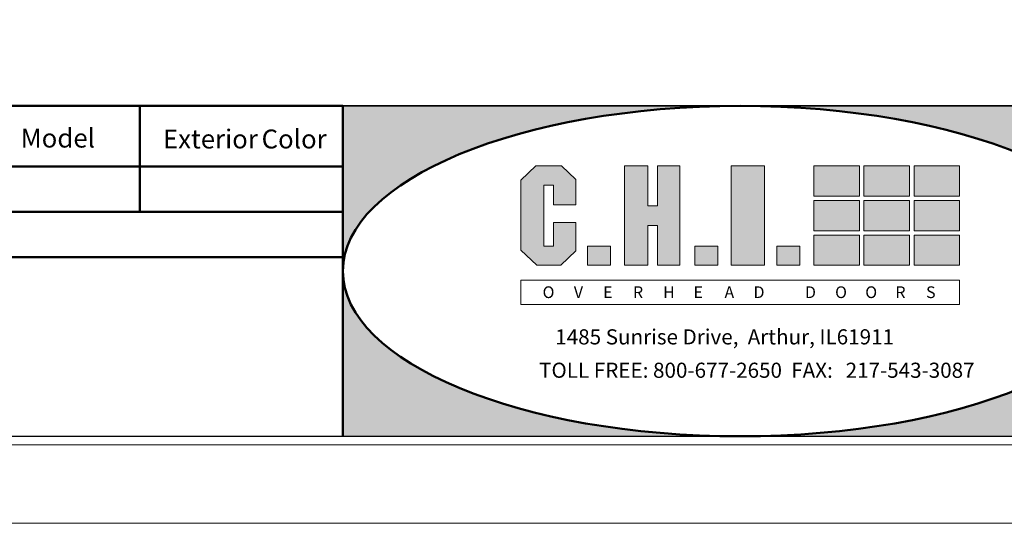
# Model space of a CAD drawing. Units: inches. Extents: x 0 to 10.9, y 0 to 8.5.
# Drawn here: x 2.9 to 6.4, y 0 to 1.8 of the extents above; entities that cross this region are included whole.
import ezdxf

# ---------------------------------------------------------------- set-up
doc = ezdxf.new("R2010")
doc.units = ezdxf.units.IN
doc.header["$MEASUREMENT"] = 0
for name, color, linetype in [('4to1 Chain Hoist', 7, 'Continuous'), ('DIMENSION', 7, 'Continuous'), ('SLAT', 7, 'Continuous'), ('TEXT2', 7, 'Continuous'), ('TITLE', 7, 'Continuous')]:
    doc.layers.add(name, color=color, linetype=linetype)

# ---------------------------------------------------------------- blocks, each defined once
blk = doc.blocks.new('block 2')
at = {"layer": 'DIMENSION', "lineweight": 0}
for points in [[(-0.0167, 0.0323), (-0.0167, 8.4831), (10.9197, 8.4831), (10.9197, 0.0323), (-0.0167, 0.0323)], [(-0.0167, 0.0323), (-0.0167, 8.4831), (10.9197, 8.4831), (10.9197, 0.0323), (-0.0167, 0.0323)], [(0.2629, 0.3119), (0.2629, 8.2035), (10.7395, 8.2035), (10.7395, 0.3119), (0.2629, 0.3119)]]:
    blk.add_lwpolyline(points, dxfattribs=at)
blk = doc.blocks.new('block 112')
at = {"layer": 'DIMENSION', "color": 7, "true_color": 0xffffff, "insert": (5.4441, 0.8346), "char_height": 0.041674, "attachment_point": 7}
blk.add_mtext('\\fArial|b1|i0|c0|p34;\\W1;A', dxfattribs=at)
blk = doc.blocks.new('block 113')
at = {"layer": 'DIMENSION', "color": 7, "true_color": 0xffffff, "insert": (5.0118, 0.8346), "char_height": 0.041674, "attachment_point": 7}
blk.add_mtext('\\fArial|b1|i0|c0|p34;\\W1;E', dxfattribs=at)
blk = doc.blocks.new('block 114')
at = {"layer": 'DIMENSION', "color": 7, "true_color": 0xffffff, "insert": (4.7962, 0.8346), "char_height": 0.041674, "attachment_point": 7}
blk.add_mtext('\\fArial|b1|i0|c0|p34;\\W1;O', dxfattribs=at)
blk = doc.blocks.new('block 115')
at = {"layer": 'DIMENSION', "color": 7, "true_color": 0xffffff, "insert": (4.9075, 0.8346), "char_height": 0.041674, "attachment_point": 7}
blk.add_mtext('\\fArial|b1|i0|c0|p34;\\W1;V', dxfattribs=at)
blk = doc.blocks.new('block 116')
at = {"layer": 'DIMENSION', "color": 7, "true_color": 0xffffff, "insert": (5.2255, 0.8346), "char_height": 0.041674, "attachment_point": 7}
blk.add_mtext('\\fArial|b1|i0|c0|p34;\\W1;H', dxfattribs=at)
blk = doc.blocks.new('block 117')
at = {"layer": 'DIMENSION', "color": 7, "true_color": 0xffffff, "insert": (5.1182, 0.8346), "char_height": 0.041674, "attachment_point": 7}
blk.add_mtext('\\fArial|b1|i0|c0|p34;\\W1;R', dxfattribs=at)
blk = doc.blocks.new('block 118')
at = {"layer": 'DIMENSION', "color": 7, "true_color": 0xffffff, "insert": (5.3338, 0.8346), "char_height": 0.041674, "attachment_point": 7}
blk.add_mtext('\\fArial|b1|i0|c0|p34;\\W1;E', dxfattribs=at)
blk = doc.blocks.new('block 119')
at = {"layer": 'DIMENSION', "color": 7, "true_color": 0xffffff, "insert": (5.8382, 0.8346), "char_height": 0.041674, "attachment_point": 7}
blk.add_mtext('\\fArial|b1|i0|c0|p34;\\W1;O', dxfattribs=at)
blk = doc.blocks.new('block 120')
at = {"layer": 'DIMENSION', "color": 7, "true_color": 0xffffff, "insert": (5.5475, 0.8346), "char_height": 0.041674, "attachment_point": 7}
blk.add_mtext('\\fArial|b1|i0|c0|p34;\\W1;D', dxfattribs=at)
blk = doc.blocks.new('block 121')
at = {"layer": 'DIMENSION', "color": 7, "true_color": 0xffffff, "insert": (5.7308, 0.8346), "char_height": 0.041674, "attachment_point": 7}
blk.add_mtext('\\fArial|b1|i0|c0|p34;\\W1;D', dxfattribs=at)
blk = doc.blocks.new('block 122')
at = {"layer": 'DIMENSION', "color": 7, "true_color": 0xffffff, "insert": (6.0528, 0.8346), "char_height": 0.041674, "attachment_point": 7}
blk.add_mtext('\\fArial|b1|i0|c0|p34;\\W1;R', dxfattribs=at)
blk = doc.blocks.new('block 123')
at = {"layer": 'DIMENSION', "color": 7, "true_color": 0xffffff, "insert": (5.9455, 0.8346), "char_height": 0.041674, "attachment_point": 7}
blk.add_mtext('\\fArial|b1|i0|c0|p34;\\W1;O', dxfattribs=at)
blk = doc.blocks.new('block 124')
at = {"layer": 'DIMENSION', "color": 7, "true_color": 0xffffff, "insert": (6.1621, 0.8346), "char_height": 0.041674, "attachment_point": 7}
blk.add_mtext('\\fArial|b1|i0|c0|p34;\\W1;S', dxfattribs=at)
blk = doc.blocks.new('block 125')
at = {"layer": 'DIMENSION', "color": 254, "lineweight": 9, "true_color": 0xd6d6d6}
blk.add_lwpolyline([(4.0848, 1.519), (6.9152, 1.519)], dxfattribs=at)
blk = doc.blocks.new('block 126')
at = {"layer": 'DIMENSION', "color": 254, "lineweight": 9, "true_color": 0xd6d6d6}
blk.add_lwpolyline([(4.7186, 0.8122), (6.2814, 0.8122), (6.2814, 0.8987), (4.7186, 0.8987), (4.7186, 0.8122)], dxfattribs=at)
blk = doc.blocks.new('block 127')
at = {"layer": 'DIMENSION', "true_color": 0xffffff}
h = blk.add_hatch(color=7, dxfattribs=at)
h.paths.add_polyline_path([(4.835, 1.0196), (4.8011, 1.0196), (4.8011, 1.2373), (4.835, 1.2373), (4.835, 1.1671), (4.9149, 1.1671), (4.9149, 1.2566), (4.864, 1.305), (4.772, 1.305), (4.7186, 1.2542), (4.7186, 1.005), (4.7751, 0.9513), (4.861, 0.9513), (4.9149, 1.0026), (4.9149, 1.1042), (4.835, 1.1042)])
h.paths.add_polyline_path([(5.0382, 0.9513), (5.0382, 1.0196), (4.9563, 1.0196), (4.9563, 0.9513)])
h.paths.add_polyline_path([(5.0885, 0.9513), (5.171, 0.9513), (5.171, 1.0933), (5.2049, 1.0933), (5.2049, 0.9513), (5.2848, 0.9513), (5.2848, 1.305), (5.2049, 1.305), (5.2049, 1.163), (5.171, 1.163), (5.171, 1.305), (5.0885, 1.305)])
h.paths.add_polyline_path([(5.339, 0.9513), (5.4208, 0.9513), (5.4208, 1.0196), (5.339, 1.0196)])
h.paths.add_polyline_path([(5.4678, 0.9513), (5.5869, 0.9513), (5.5869, 1.305), (5.4678, 1.305)])
h.paths.add_polyline_path([(5.7121, 1.0196), (5.6302, 1.0196), (5.6302, 0.9513), (5.7121, 0.9513)])
at = {"layer": 'DIMENSION', "lineweight": 0}
for points in [[(4.835, 1.0196), (4.8011, 1.0196), (4.8011, 1.2373), (4.835, 1.2373), (4.835, 1.1671), (4.9149, 1.1671), (4.9149, 1.2566), (4.864, 1.305), (4.772, 1.305), (4.7186, 1.2542), (4.7186, 1.005), (4.7751, 0.9513), (4.861, 0.9513), (4.9149, 1.0026), (4.9149, 1.1042), (4.835, 1.1042), (4.835, 1.0196)], [(5.0885, 0.9513), (5.171, 0.9513), (5.171, 1.0933), (5.2049, 1.0933), (5.2049, 0.9513), (5.2848, 0.9513), (5.2848, 1.305), (5.2049, 1.305), (5.2049, 1.163), (5.171, 1.163), (5.171, 1.305), (5.0885, 1.305), (5.0885, 0.9513)], [(5.4678, 0.9513), (5.5869, 0.9513), (5.5869, 1.305), (5.4678, 1.305), (5.4678, 0.9513)], [(5.0382, 0.9513), (5.0382, 1.0196), (4.9563, 1.0196), (4.9563, 0.9513), (5.0382, 0.9513)], [(5.339, 0.9513), (5.4208, 0.9513), (5.4208, 1.0196), (5.339, 1.0196), (5.339, 0.9513)], [(5.7121, 1.0196), (5.6302, 1.0196), (5.6302, 0.9513), (5.7121, 0.9513), (5.7121, 1.0196)]]:
    blk.add_lwpolyline(points, dxfattribs=at)
blk = doc.blocks.new('block 128')
at = {"layer": 'DIMENSION', "color": 254, "lineweight": 9, "true_color": 0xd6d6d6}
blk.add_lwpolyline([(4.9563, 1.0196), (4.9563, 0.9513)], dxfattribs=at)
blk = doc.blocks.new('block 129')
at = {"layer": 'DIMENSION', "color": 254, "lineweight": 9, "true_color": 0xd6d6d6}
blk.add_lwpolyline([(4.9149, 1.0026), (4.861, 0.9513)], dxfattribs=at)
blk = doc.blocks.new('block 130')
at = {"layer": 'DIMENSION', "color": 254, "lineweight": 9, "true_color": 0xd6d6d6}
blk.add_lwpolyline([(5.0382, 1.0196), (5.0382, 0.9513)], dxfattribs=at)
blk = doc.blocks.new('block 131')
at = {"layer": 'DIMENSION', "color": 254, "lineweight": 9, "true_color": 0xd6d6d6}
blk.add_lwpolyline([(5.339, 1.0196), (5.339, 0.9513)], dxfattribs=at)
blk = doc.blocks.new('block 132')
at = {"layer": 'DIMENSION', "color": 254, "lineweight": 9, "true_color": 0xd6d6d6}
blk.add_lwpolyline([(5.4208, 1.0196), (5.4208, 0.9513)], dxfattribs=at)
blk = doc.blocks.new('block 133')
at = {"layer": 'DIMENSION', "color": 254, "lineweight": 9, "true_color": 0xd6d6d6}
blk.add_lwpolyline([(4.7186, 1.005), (4.7751, 0.9513)], dxfattribs=at)
blk = doc.blocks.new('block 134')
at = {"layer": 'DIMENSION', "color": 254, "lineweight": 9, "true_color": 0xd6d6d6}
blk.add_lwpolyline([(5.2049, 1.0933), (5.2049, 0.9513)], dxfattribs=at)
blk = doc.blocks.new('block 135')
at = {"layer": 'DIMENSION', "color": 254, "lineweight": 9, "true_color": 0xd6d6d6}
blk.add_lwpolyline([(5.171, 1.0933), (5.171, 0.9513)], dxfattribs=at)
blk = doc.blocks.new('block 136')
at = {"layer": 'DIMENSION', "color": 254, "lineweight": 9, "true_color": 0xd6d6d6}
blk.add_lwpolyline([(5.2848, 0.9513), (5.2848, 1.305)], dxfattribs=at)
blk = doc.blocks.new('block 137')
at = {"layer": 'DIMENSION', "color": 254, "lineweight": 9, "true_color": 0xd6d6d6}
blk.add_lwpolyline([(5.0885, 0.9513), (5.0885, 1.305)], dxfattribs=at)
blk = doc.blocks.new('block 138')
at = {"layer": 'DIMENSION', "color": 254, "lineweight": 9, "true_color": 0xd6d6d6}
blk.add_lwpolyline([(4.9563, 0.9513), (5.0382, 0.9513)], dxfattribs=at)
blk = doc.blocks.new('block 139')
at = {"layer": 'DIMENSION', "color": 254, "lineweight": 9, "true_color": 0xd6d6d6}
blk.add_lwpolyline([(4.7751, 0.9513), (4.861, 0.9513)], dxfattribs=at)
blk = doc.blocks.new('block 140')
at = {"layer": 'DIMENSION', "color": 254, "lineweight": 9, "true_color": 0xd6d6d6}
blk.add_lwpolyline([(5.2049, 0.9513), (5.2848, 0.9513)], dxfattribs=at)
blk = doc.blocks.new('block 141')
at = {"layer": 'DIMENSION', "color": 254, "lineweight": 9, "true_color": 0xd6d6d6}
blk.add_lwpolyline([(5.0885, 0.9513), (5.171, 0.9513)], dxfattribs=at)
blk = doc.blocks.new('block 142')
at = {"layer": 'DIMENSION', "color": 254, "lineweight": 9, "true_color": 0xd6d6d6}
blk.add_lwpolyline([(5.339, 0.9513), (5.4208, 0.9513)], dxfattribs=at)
blk = doc.blocks.new('block 143')
at = {"layer": 'DIMENSION', "color": 254, "lineweight": 9, "true_color": 0xd6d6d6}
blk.add_lwpolyline([(4.9563, 1.0196), (5.0382, 1.0196)], dxfattribs=at)
blk = doc.blocks.new('block 144')
at = {"layer": 'DIMENSION', "color": 254, "lineweight": 9, "true_color": 0xd6d6d6}
blk.add_lwpolyline([(4.9149, 1.2566), (4.864, 1.305)], dxfattribs=at)
blk = doc.blocks.new('block 145')
at = {"layer": 'DIMENSION', "color": 254, "lineweight": 9, "true_color": 0xd6d6d6}
blk.add_lwpolyline([(4.7186, 1.2542), (4.772, 1.305)], dxfattribs=at)
blk = doc.blocks.new('block 146')
at = {"layer": 'DIMENSION', "color": 254, "lineweight": 9, "true_color": 0xd6d6d6}
blk.add_lwpolyline([(4.835, 1.2373), (4.8011, 1.2373)], dxfattribs=at)
blk = doc.blocks.new('block 147')
at = {"layer": 'DIMENSION', "color": 254, "lineweight": 9, "true_color": 0xd6d6d6}
blk.add_lwpolyline([(4.835, 1.0196), (4.8011, 1.0196)], dxfattribs=at)
blk = doc.blocks.new('block 148')
at = {"layer": 'DIMENSION', "color": 254, "lineweight": 9, "true_color": 0xd6d6d6}
blk.add_lwpolyline([(4.8011, 1.2373), (4.8011, 1.0196)], dxfattribs=at)
blk = doc.blocks.new('block 149')
at = {"layer": 'DIMENSION', "color": 254, "lineweight": 9, "true_color": 0xd6d6d6}
blk.add_lwpolyline([(4.7186, 1.005), (4.7186, 1.2542)], dxfattribs=at)
blk = doc.blocks.new('block 150')
at = {"layer": 'DIMENSION', "color": 254, "lineweight": 9, "true_color": 0xd6d6d6}
blk.add_lwpolyline([(4.9149, 1.1671), (4.9149, 1.2566)], dxfattribs=at)
blk = doc.blocks.new('block 151')
at = {"layer": 'DIMENSION', "color": 254, "lineweight": 9, "true_color": 0xd6d6d6}
blk.add_lwpolyline([(4.835, 1.1671), (4.835, 1.2373)], dxfattribs=at)
blk = doc.blocks.new('block 152')
at = {"layer": 'DIMENSION', "color": 254, "lineweight": 9, "true_color": 0xd6d6d6}
blk.add_lwpolyline([(4.9149, 1.1042), (4.835, 1.1042)], dxfattribs=at)
blk = doc.blocks.new('block 153')
at = {"layer": 'DIMENSION', "color": 254, "lineweight": 9, "true_color": 0xd6d6d6}
blk.add_lwpolyline([(4.9149, 1.1671), (4.835, 1.1671)], dxfattribs=at)
blk = doc.blocks.new('block 154')
at = {"layer": 'DIMENSION', "color": 254, "lineweight": 9, "true_color": 0xd6d6d6}
blk.add_lwpolyline([(4.9149, 1.0026), (4.9149, 1.1042)], dxfattribs=at)
blk = doc.blocks.new('block 155')
at = {"layer": 'DIMENSION', "color": 254, "lineweight": 9, "true_color": 0xd6d6d6}
blk.add_lwpolyline([(4.835, 1.1042), (4.835, 1.0196)], dxfattribs=at)
blk = doc.blocks.new('block 156')
at = {"layer": 'DIMENSION', "color": 254, "lineweight": 9, "true_color": 0xd6d6d6}
blk.add_lwpolyline([(5.171, 1.305), (5.171, 1.163)], dxfattribs=at)
blk = doc.blocks.new('block 157')
at = {"layer": 'DIMENSION', "color": 254, "lineweight": 9, "true_color": 0xd6d6d6}
blk.add_lwpolyline([(5.2049, 1.305), (5.2049, 1.163)], dxfattribs=at)
blk = doc.blocks.new('block 158')
at = {"layer": 'DIMENSION', "color": 254, "lineweight": 9, "true_color": 0xd6d6d6}
blk.add_lwpolyline([(5.171, 1.163), (5.2049, 1.163)], dxfattribs=at)
blk = doc.blocks.new('block 159')
at = {"layer": 'DIMENSION', "color": 254, "lineweight": 9, "true_color": 0xd6d6d6}
blk.add_lwpolyline([(5.171, 1.0933), (5.2049, 1.0933)], dxfattribs=at)
blk = doc.blocks.new('block 160')
at = {"layer": 'DIMENSION', "color": 254, "lineweight": 9, "true_color": 0xd6d6d6}
blk.add_lwpolyline([(5.339, 1.0196), (5.4208, 1.0196)], dxfattribs=at)
blk = doc.blocks.new('block 161')
at = {"layer": 'DIMENSION', "color": 254, "lineweight": 9, "true_color": 0xd6d6d6}
blk.add_lwpolyline([(6.2814, 1.0585), (6.2814, 0.9513)], dxfattribs=at)
blk = doc.blocks.new('block 162')
at = {"layer": 'DIMENSION', "color": 254, "lineweight": 9, "true_color": 0xd6d6d6}
blk.add_lwpolyline([(5.6302, 1.0196), (5.6302, 0.9513)], dxfattribs=at)
blk = doc.blocks.new('block 163')
at = {"layer": 'DIMENSION', "color": 254, "lineweight": 9, "true_color": 0xd6d6d6}
blk.add_lwpolyline([(5.7627, 1.0585), (5.7627, 0.9513)], dxfattribs=at)
blk = doc.blocks.new('block 164')
at = {"layer": 'DIMENSION', "color": 254, "lineweight": 9, "true_color": 0xd6d6d6}
blk.add_lwpolyline([(5.7121, 1.0196), (5.7121, 0.9513)], dxfattribs=at)
blk = doc.blocks.new('block 165')
at = {"layer": 'DIMENSION', "color": 254, "lineweight": 9, "true_color": 0xd6d6d6}
blk.add_lwpolyline([(6.1032, 1.0585), (6.1032, 0.9513)], dxfattribs=at)
blk = doc.blocks.new('block 166')
at = {"layer": 'DIMENSION', "color": 254, "lineweight": 9, "true_color": 0xd6d6d6}
blk.add_lwpolyline([(5.941, 1.0585), (5.941, 0.9513)], dxfattribs=at)
blk = doc.blocks.new('block 167')
at = {"layer": 'DIMENSION', "color": 254, "lineweight": 9, "true_color": 0xd6d6d6}
blk.add_lwpolyline([(5.9249, 1.0585), (5.9249, 0.9513)], dxfattribs=at)
blk = doc.blocks.new('block 168')
at = {"layer": 'DIMENSION', "color": 254, "lineweight": 9, "true_color": 0xd6d6d6}
blk.add_lwpolyline([(6.1192, 1.0585), (6.1192, 0.9513)], dxfattribs=at)
blk = doc.blocks.new('block 169')
at = {"layer": 'DIMENSION', "true_color": 0xffffff}
h = blk.add_hatch(color=7, dxfattribs=at)
h.paths.add_polyline_path([(5.9249, 0.9513), (5.9249, 1.0585), (5.7627, 1.0585), (5.7627, 0.9513)])
h.paths.add_polyline_path([(5.7627, 1.1818), (5.7627, 1.0746), (5.9249, 1.0746), (5.9249, 1.1818)])
h.paths.add_polyline_path([(5.7627, 1.305), (5.7627, 1.1978), (5.9249, 1.1978), (5.9249, 1.305)])
h.paths.add_polyline_path([(5.941, 1.305), (5.941, 1.1978), (6.1032, 1.1978), (6.1032, 1.305)])
h.paths.add_polyline_path([(6.1032, 1.0746), (6.1032, 1.1818), (5.941, 1.1818), (5.941, 1.0746)])
h.paths.add_polyline_path([(6.1032, 0.9513), (6.1032, 1.0585), (5.941, 1.0585), (5.941, 0.9513)])
h.paths.add_polyline_path([(6.2814, 0.9513), (6.2814, 1.0585), (6.1192, 1.0585), (6.1192, 0.9513)])
h.paths.add_polyline_path([(6.2814, 1.0746), (6.2814, 1.1818), (6.1192, 1.1818), (6.1192, 1.0746)])
h.paths.add_polyline_path([(6.1192, 1.305), (6.1192, 1.1978), (6.2814, 1.1978), (6.2814, 1.305)])
at = {"layer": 'DIMENSION', "lineweight": 0}
for points in [[(5.7627, 1.305), (5.7627, 1.1978), (5.9249, 1.1978), (5.9249, 1.305), (5.7627, 1.305)], [(5.941, 1.305), (5.941, 1.1978), (6.1032, 1.1978), (6.1032, 1.305), (5.941, 1.305)], [(6.1192, 1.305), (6.1192, 1.1978), (6.2814, 1.1978), (6.2814, 1.305), (6.1192, 1.305)], [(5.7627, 1.1818), (5.7627, 1.0746), (5.9249, 1.0746), (5.9249, 1.1818), (5.7627, 1.1818)], [(6.1032, 1.0746), (6.1032, 1.1818), (5.941, 1.1818), (5.941, 1.0746), (6.1032, 1.0746)], [(6.2814, 1.0746), (6.2814, 1.1818), (6.1192, 1.1818), (6.1192, 1.0746), (6.2814, 1.0746)], [(5.9249, 0.9513), (5.9249, 1.0585), (5.7627, 1.0585), (5.7627, 0.9513), (5.9249, 0.9513)], [(6.1032, 0.9513), (6.1032, 1.0585), (5.941, 1.0585), (5.941, 0.9513), (6.1032, 0.9513)], [(6.2814, 0.9513), (6.2814, 1.0585), (6.1192, 1.0585), (6.1192, 0.9513), (6.2814, 0.9513)]]:
    blk.add_lwpolyline(points, dxfattribs=at)
blk = doc.blocks.new('block 170')
at = {"layer": 'DIMENSION', "color": 254, "lineweight": 9, "true_color": 0xd6d6d6}
blk.add_lwpolyline([(5.5869, 0.9513), (5.5869, 1.305)], dxfattribs=at)
blk = doc.blocks.new('block 171')
at = {"layer": 'DIMENSION', "color": 254, "lineweight": 9, "true_color": 0xd6d6d6}
blk.add_lwpolyline([(5.4678, 0.9513), (5.4678, 1.305)], dxfattribs=at)
blk = doc.blocks.new('block 172')
at = {"layer": 'DIMENSION', "color": 254, "lineweight": 9, "true_color": 0xd6d6d6}
blk.add_lwpolyline([(5.7627, 0.9513), (5.9249, 0.9513)], dxfattribs=at)
blk = doc.blocks.new('block 173')
at = {"layer": 'DIMENSION', "color": 254, "lineweight": 9, "true_color": 0xd6d6d6}
blk.add_lwpolyline([(5.6302, 0.9513), (5.7121, 0.9513)], dxfattribs=at)
blk = doc.blocks.new('block 174')
at = {"layer": 'DIMENSION', "color": 254, "lineweight": 9, "true_color": 0xd6d6d6}
blk.add_lwpolyline([(5.4678, 0.9513), (5.5869, 0.9513)], dxfattribs=at)
blk = doc.blocks.new('block 175')
at = {"layer": 'DIMENSION', "color": 254, "lineweight": 9, "true_color": 0xd6d6d6}
blk.add_lwpolyline([(5.941, 0.9513), (6.1032, 0.9513)], dxfattribs=at)
blk = doc.blocks.new('block 176')
at = {"layer": 'DIMENSION', "color": 254, "lineweight": 9, "true_color": 0xd6d6d6}
blk.add_lwpolyline([(6.1192, 0.9513), (6.2814, 0.9513)], dxfattribs=at)
blk = doc.blocks.new('block 177')
at = {"layer": 'DIMENSION', "color": 254, "lineweight": 9, "true_color": 0xd6d6d6}
blk.add_lwpolyline([(5.7627, 1.1818), (5.9249, 1.1818)], dxfattribs=at)
blk = doc.blocks.new('block 178')
at = {"layer": 'DIMENSION', "color": 254, "lineweight": 9, "true_color": 0xd6d6d6}
blk.add_lwpolyline([(5.7627, 1.1978), (5.9249, 1.1978)], dxfattribs=at)
blk = doc.blocks.new('block 179')
at = {"layer": 'DIMENSION', "color": 254, "lineweight": 9, "true_color": 0xd6d6d6}
blk.add_lwpolyline([(5.7627, 1.0746), (5.9249, 1.0746)], dxfattribs=at)
blk = doc.blocks.new('block 180')
at = {"layer": 'DIMENSION', "color": 254, "lineweight": 9, "true_color": 0xd6d6d6}
blk.add_lwpolyline([(5.7627, 1.0585), (5.9249, 1.0585)], dxfattribs=at)
blk = doc.blocks.new('block 181')
at = {"layer": 'DIMENSION', "color": 254, "lineweight": 9, "true_color": 0xd6d6d6}
blk.add_lwpolyline([(5.7627, 1.305), (5.7627, 1.1978)], dxfattribs=at)
blk = doc.blocks.new('block 182')
at = {"layer": 'DIMENSION', "color": 254, "lineweight": 9, "true_color": 0xd6d6d6}
blk.add_lwpolyline([(5.6302, 1.0196), (5.7121, 1.0196)], dxfattribs=at)
blk = doc.blocks.new('block 183')
at = {"layer": 'DIMENSION', "color": 254, "lineweight": 9, "true_color": 0xd6d6d6}
blk.add_lwpolyline([(5.7627, 1.1818), (5.7627, 1.0746)], dxfattribs=at)
blk = doc.blocks.new('block 184')
at = {"layer": 'DIMENSION', "color": 254, "lineweight": 9, "true_color": 0xd6d6d6}
blk.add_lwpolyline([(6.2814, 1.305), (6.2814, 1.1978)], dxfattribs=at)
blk = doc.blocks.new('block 185')
at = {"layer": 'DIMENSION', "color": 254, "lineweight": 9, "true_color": 0xd6d6d6}
blk.add_lwpolyline([(6.1032, 1.305), (6.1032, 1.1978)], dxfattribs=at)
blk = doc.blocks.new('block 186')
at = {"layer": 'DIMENSION', "color": 254, "lineweight": 9, "true_color": 0xd6d6d6}
blk.add_lwpolyline([(5.941, 1.305), (5.941, 1.1978)], dxfattribs=at)
blk = doc.blocks.new('block 187')
at = {"layer": 'DIMENSION', "color": 254, "lineweight": 9, "true_color": 0xd6d6d6}
blk.add_lwpolyline([(5.9249, 1.305), (5.9249, 1.1978)], dxfattribs=at)
blk = doc.blocks.new('block 188')
at = {"layer": 'DIMENSION', "color": 254, "lineweight": 9, "true_color": 0xd6d6d6}
blk.add_lwpolyline([(6.1192, 1.305), (6.1192, 1.1978)], dxfattribs=at)
blk = doc.blocks.new('block 189')
at = {"layer": 'DIMENSION', "color": 254, "lineweight": 9, "true_color": 0xd6d6d6}
blk.add_lwpolyline([(5.941, 1.1818), (6.1032, 1.1818)], dxfattribs=at)
blk = doc.blocks.new('block 190')
at = {"layer": 'DIMENSION', "color": 254, "lineweight": 9, "true_color": 0xd6d6d6}
blk.add_lwpolyline([(5.941, 1.1978), (6.1032, 1.1978)], dxfattribs=at)
blk = doc.blocks.new('block 191')
at = {"layer": 'DIMENSION', "color": 254, "lineweight": 9, "true_color": 0xd6d6d6}
blk.add_lwpolyline([(5.941, 1.0746), (6.1032, 1.0746)], dxfattribs=at)
blk = doc.blocks.new('block 192')
at = {"layer": 'DIMENSION', "color": 254, "lineweight": 9, "true_color": 0xd6d6d6}
blk.add_lwpolyline([(5.941, 1.0585), (6.1032, 1.0585)], dxfattribs=at)
blk = doc.blocks.new('block 193')
at = {"layer": 'DIMENSION', "color": 254, "lineweight": 9, "true_color": 0xd6d6d6}
blk.add_lwpolyline([(5.9249, 1.1818), (5.9249, 1.0746)], dxfattribs=at)
blk = doc.blocks.new('block 194')
at = {"layer": 'DIMENSION', "color": 254, "lineweight": 9, "true_color": 0xd6d6d6}
blk.add_lwpolyline([(5.941, 1.1818), (5.941, 1.0746)], dxfattribs=at)
blk = doc.blocks.new('block 195')
at = {"layer": 'DIMENSION', "color": 254, "lineweight": 9, "true_color": 0xd6d6d6}
blk.add_lwpolyline([(6.2814, 1.1818), (6.2814, 1.0746)], dxfattribs=at)
blk = doc.blocks.new('block 196')
at = {"layer": 'DIMENSION', "color": 254, "lineweight": 9, "true_color": 0xd6d6d6}
blk.add_lwpolyline([(6.1032, 1.1818), (6.1032, 1.0746)], dxfattribs=at)
blk = doc.blocks.new('block 197')
at = {"layer": 'DIMENSION', "color": 254, "lineweight": 9, "true_color": 0xd6d6d6}
blk.add_lwpolyline([(6.1192, 1.1818), (6.1192, 1.0746)], dxfattribs=at)
blk = doc.blocks.new('block 198')
at = {"layer": 'DIMENSION', "color": 254, "lineweight": 9, "true_color": 0xd6d6d6}
blk.add_lwpolyline([(6.1192, 1.1978), (6.2814, 1.1978)], dxfattribs=at)
blk = doc.blocks.new('block 199')
at = {"layer": 'DIMENSION', "color": 254, "lineweight": 9, "true_color": 0xd6d6d6}
blk.add_lwpolyline([(6.1192, 1.1818), (6.2814, 1.1818)], dxfattribs=at)
blk = doc.blocks.new('block 200')
at = {"layer": 'DIMENSION', "color": 254, "lineweight": 9, "true_color": 0xd6d6d6}
blk.add_lwpolyline([(6.1192, 1.0746), (6.2814, 1.0746)], dxfattribs=at)
blk = doc.blocks.new('block 201')
at = {"layer": 'DIMENSION', "color": 254, "lineweight": 9, "true_color": 0xd6d6d6}
blk.add_lwpolyline([(6.1192, 1.0585), (6.2814, 1.0585)], dxfattribs=at)
blk = doc.blocks.new('block 716')
at = {"layer": 'TITLE', "color": 5, "lineweight": 25, "true_color": 0x0000ff}
blk.add_lwpolyline([(0.3425, 8.1716), (0.3425, 0.3421), (10.6575, 0.3421), (10.6575, 8.1716), (0.3425, 8.1716)], dxfattribs=at)
blk = doc.blocks.new('block 718')
at = {"layer": 'TEXT2', "color": 7, "true_color": 0xffffff, "char_height": 0.053919, "attachment_point": 7}
for s, insert in [('\\fTimes New Roman|b0|i0|c0|p34;\\W1;TOLL FREE: 800-677-2650  FAX: ', (4.7837, 0.5505)), ('\\fTimes New Roman|b0|i0|c0|p34;\\W1;217-543-3087', (5.8756, 0.5505))]:
    blk.add_mtext(s, dxfattribs=dict(at, insert=insert))
blk = doc.blocks.new('block 719')
at = {"layer": 'TEXT2', "color": 7, "true_color": 0xffffff, "char_height": 0.053919, "attachment_point": 7}
for s, insert in [('\\fTimes New Roman|b0|i0|c0|p34;\\W1;1485 Sunrise Drive,  Arthur, IL ', (4.8413, 0.6694)), ('\\fTimes New Roman|b0|i0|c0|p34;\\W1;61911', (5.8438, 0.6695))]:
    blk.add_mtext(s, dxfattribs=dict(at, insert=insert))
blk = doc.blocks.new('block 725')
at = {"layer": 'TEXT2', "color": 7, "true_color": 0xffffff, "char_height": 0.06742, "attachment_point": 7}
for s, insert in [('\\fTimes New Roman|b0|i0|c0|p34;\\W1;Exterior ', (3.444, 1.3675)), ('\\fTimes New Roman|b0|i0|c0|p34;\\W1;Color', (3.7953, 1.3675))]:
    blk.add_mtext(s, dxfattribs=dict(at, insert=insert))
blk = doc.blocks.new('block 727')
at = {"layer": 'TEXT2', "color": 7, "true_color": 0xffffff, "insert": (2.9373, 1.3707), "char_height": 0.06742, "attachment_point": 7}
blk.add_mtext('\\fTimes New Roman|b0|i0|c0|p34;\\W1;Model', dxfattribs=at)
blk = doc.blocks.new('block 735')
at = {"layer": 'TEXT2', "color": 7, "lineweight": 50, "true_color": 0xffffff}
blk.add_open_spline([(4.0848, 0.9306), (4.0848, 0.6056), (4.7184, 0.3421), (5.5, 0.3421), (6.2816, 0.3421), (6.9152, 0.6056), (6.9152, 0.9306), (6.9152, 1.2555), (6.2816, 1.519), (5.5, 1.519), (4.7184, 1.519), (4.0848, 1.2555), (4.0848, 0.9306), (4.0848, 0.9306), (4.0848, 0.9306), (4.0848, 0.9306)], degree=3, knots=[0, 0, 0, 0, 1, 1, 1, 2, 2, 2, 3, 3, 3, 4, 4, 4, 5, 5, 5, 5], dxfattribs=at)
blk = doc.blocks.new('block 736')
at = {"layer": 'TEXT2', "color": 7, "lineweight": 50, "true_color": 0xffffff}
blk.add_lwpolyline([(4.0848, 0.9798), (0.3425, 0.9798)], dxfattribs=at)
blk = doc.blocks.new('block 737')
at = {"layer": 'TEXT2', "color": 7, "lineweight": 50, "true_color": 0xffffff}
blk.add_lwpolyline([(4.0848, 1.1416), (0.3425, 1.1416)], dxfattribs=at)
blk = doc.blocks.new('block 738')
at = {"layer": 'TEXT2', "color": 7, "lineweight": 50, "true_color": 0xffffff}
blk.add_lwpolyline([(4.0848, 1.3033), (0.3425, 1.3033)], dxfattribs=at)
blk = doc.blocks.new('block 739')
at = {"layer": 'TEXT2', "color": 7, "lineweight": 50, "true_color": 0xffffff}
blk.add_lwpolyline([(4.0848, 1.519), (0.3425, 1.519)], dxfattribs=at)
blk = doc.blocks.new('block 744')
at = {"layer": 'TEXT2', "color": 7, "lineweight": 50, "true_color": 0xffffff}
blk.add_lwpolyline([(3.3616, 1.519), (3.3616, 1.1416)], dxfattribs=at)
blk = doc.blocks.new('block 745')
at = {"layer": 'TEXT2', "color": 7, "lineweight": 50, "true_color": 0xffffff}
blk.add_lwpolyline([(4.0848, 0.3421), (4.0848, 1.519)], dxfattribs=at)
blk = doc.blocks.new('block 759')
at = {"layer": 'SLAT', "color": 7, "lineweight": 35, "true_color": 0xffffff}
blk.add_lwpolyline([(4.0848, 1.519), (6.9152, 1.519)], dxfattribs=at)
blk = doc.blocks.new('block 760')
at = {"layer": '4to1 Chain Hoist', "true_color": 0xffffff}
h = blk.add_hatch(color=7, dxfattribs=at)
edge = h.paths.add_edge_path()
edge.add_spline(control_points=[(4.0848, 0.9306), (4.0848, 1.2555), (4.7184, 1.519), (5.5, 1.519), (5.5, 1.519), (4.0848, 1.519), (4.0848, 1.519), (4.0848, 1.519), (4.0848, 0.9306), (4.0848, 0.9306), (4.0848, 0.9306), (4.0848, 0.9306), (4.0848, 0.9306)], knot_values=[0, 0, 0, 0, 1, 1, 1, 2, 2, 2, 3, 3, 3, 4, 4, 4, 4], degree=3, periodic=1)
edge = h.paths.add_edge_path()
edge.add_spline(control_points=[(5.5, 0.3421), (4.7184, 0.3421), (4.0848, 0.6056), (4.0848, 0.9306), (4.0848, 0.9306), (4.0848, 0.3421), (4.0848, 0.3421), (4.0848, 0.3421), (5.5, 0.3421), (5.5, 0.3421), (5.5, 0.3421), (5.5, 0.3421), (5.5, 0.3421)], knot_values=[0, 0, 0, 0, 1, 1, 1, 2, 2, 2, 3, 3, 3, 4, 4, 4, 4], degree=3, periodic=1)
edge = h.paths.add_edge_path()
edge.add_spline(control_points=[(6.9152, 0.3421), (6.9152, 0.3421), (6.9152, 0.9306), (6.9152, 0.9306), (6.9152, 0.6056), (6.2816, 0.3421), (5.5, 0.3421), (5.5, 0.3421), (6.9152, 0.3421), (6.9152, 0.3421), (6.9152, 0.3421), (6.9152, 0.3421), (6.9152, 0.3421)], knot_values=[0, 0, 0, 0, 1, 1, 1, 2, 2, 2, 3, 3, 3, 4, 4, 4, 4], degree=3, periodic=1)
edge = h.paths.add_edge_path()
edge.add_spline(control_points=[(5.5, 1.519), (6.2816, 1.519), (6.9152, 1.2555), (6.9152, 0.9306), (6.9152, 0.9306), (6.9152, 1.519), (6.9152, 1.519), (6.9152, 1.519), (5.5, 1.519), (5.5, 1.519), (5.5, 1.519), (5.5, 1.519), (5.5, 1.519)], knot_values=[0, 0, 0, 0, 1, 1, 1, 2, 2, 2, 3, 3, 3, 4, 4, 4, 4], degree=3, periodic=1)
at = {"layer": '4to1 Chain Hoist', "lineweight": 0}
for points in [[(4.0848, 0.9306), (4.0848, 1.2555), (4.7184, 1.519), (5.5, 1.519), (5.5, 1.519), (4.0848, 1.519), (4.0848, 1.519), (4.0848, 1.519), (4.0848, 0.9306), (4.0848, 0.9306), (4.0848, 0.9306), (4.0848, 0.9306), (4.0848, 0.9306)], [(5.5, 1.519), (6.2816, 1.519), (6.9152, 1.2555), (6.9152, 0.9306), (6.9152, 0.9306), (6.9152, 1.519), (6.9152, 1.519), (6.9152, 1.519), (5.5, 1.519), (5.5, 1.519), (5.5, 1.519), (5.5, 1.519), (5.5, 1.519)], [(5.5, 0.3421), (4.7184, 0.3421), (4.0848, 0.6056), (4.0848, 0.9306), (4.0848, 0.9306), (4.0848, 0.3421), (4.0848, 0.3421), (4.0848, 0.3421), (5.5, 0.3421), (5.5, 0.3421), (5.5, 0.3421), (5.5, 0.3421), (5.5, 0.3421)], [(6.9152, 0.3421), (6.9152, 0.3421), (6.9152, 0.9306), (6.9152, 0.9306), (6.9152, 0.6056), (6.2816, 0.3421), (5.5, 0.3421), (5.5, 0.3421), (6.9152, 0.3421), (6.9152, 0.3421), (6.9152, 0.3421), (6.9152, 0.3421), (6.9152, 0.3421)]]:
    blk.add_open_spline(points, degree=3, knots=[0, 0, 0, 0, 1, 1, 1, 2, 2, 2, 3, 3, 3, 4, 4, 4, 4], dxfattribs=at)

msp = doc.modelspace()

# ---------------------------------------------------------------- block references
at = {"layer": '4to1 Chain Hoist'}
msp.add_blockref('block 760', (0, 0), dxfattribs=at)
at = {"layer": 'DIMENSION'}
for name in ['block 2', 'block 125', 'block 127', 'block 145', 'block 144', 'block 137', 'block 156', 'block 157', 'block 136', 'block 171', 'block 170', 'block 169', 'block 181', 'block 187', 'block 186', 'block 185', 'block 188', 'block 184', 'block 149', 'block 146', 'block 148', 'block 151', 'block 150', 'block 178', 'block 190', 'block 198', 'block 153', 'block 158', 'block 177', 'block 183', 'block 193', 'block 189', 'block 194', 'block 196', 'block 197', 'block 199', 'block 195', 'block 152', 'block 155', 'block 154', 'block 135', 'block 159', 'block 134', 'block 179', 'block 163', 'block 180', 'block 167', 'block 191', 'block 166', 'block 192', 'block 165', 'block 200', 'block 168', 'block 201', 'block 161', 'block 147', 'block 128', 'block 143', 'block 130', 'block 131', 'block 160', 'block 132', 'block 162', 'block 182', 'block 164', 'block 133', 'block 129', 'block 139', 'block 138', 'block 141', 'block 140', 'block 142', 'block 174', 'block 173', 'block 172', 'block 175', 'block 176', 'block 126', 'block 114', 'block 119', 'block 123', 'block 124', 'block 115', 'block 113', 'block 117', 'block 116', 'block 118', 'block 112', 'block 120', 'block 121', 'block 122']:
    msp.add_blockref(name, (0, 0), dxfattribs=at)
at = {"layer": 'SLAT'}
msp.add_blockref('block 759', (0, 0), dxfattribs=at)
at = {"layer": 'TEXT2'}
for name in ['block 739', 'block 744', 'block 735', 'block 745', 'block 727', 'block 725', 'block 738', 'block 737', 'block 736', 'block 719', 'block 718']:
    msp.add_blockref(name, (0, 0), dxfattribs=at)
at = {"layer": 'TITLE'}
msp.add_blockref('block 716', (0, 0), dxfattribs=at)

doc.saveas('drawing.dxf')
